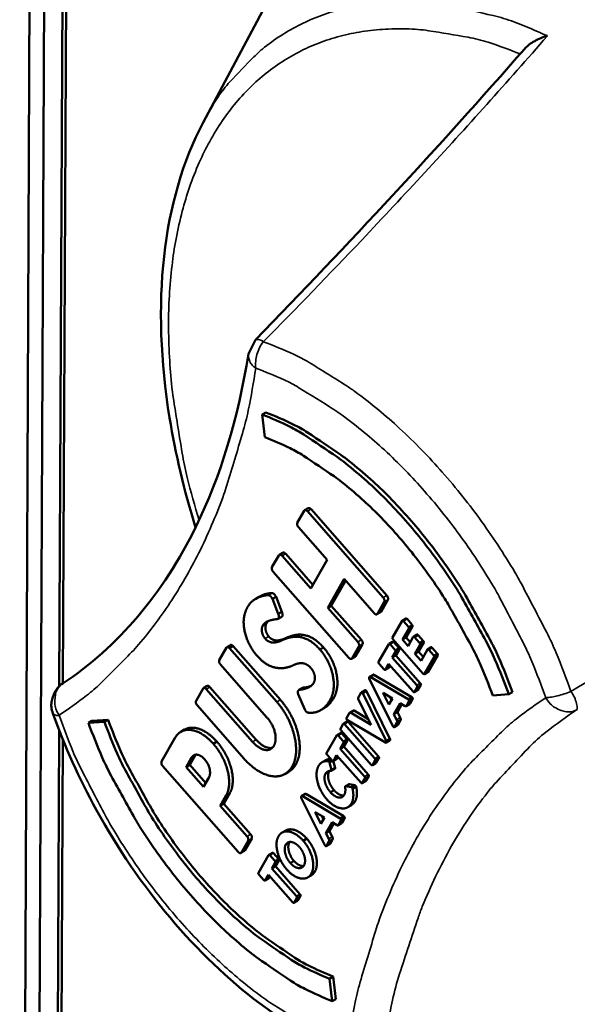
# Model space of a CAD drawing. Units: millimetres. Extents: x 65 to 5840, y 100 to 4100.
# Drawn here: x 5076 to 5092, y 3289 to 3317 of the extents above; entities that cross this region are included whole.
import ezdxf

# ---------------------------------------------------------------- set-up
doc = ezdxf.new("R2010")
doc.units = ezdxf.units.MM
doc.header["$LTSCALE"] = 20
doc.layers.add('Visible (ISO)', color=7, linetype='Continuous', lineweight=50)
doc.layers.add('Visible Narrow (ISO)', color=7, linetype='Continuous', lineweight=35)

msp = doc.modelspace()

# ---------------------------------------------------------------- linework, layer by layer
at = {"layer": 'Visible (ISO)'}
for p, q in [((5077.172, 3466.041), (5076.236, 3252.186)), ((5077.609, 3465.575), (5076.655, 3251.824)), ((5077.39, 3298.028), (5077.756, 3378.179)), ((5077.861, 3377.914), (5077.495, 3298.112)), ((5081.58, 3314.444), (5084.365, 3319.689)), ((5082.897, 3307.71), (5083.102, 3308.118)), ((5083.403, 3306.004), (5083.297, 3305.943)), ((5083.297, 3305.943), (5083.376, 3305.284)), ((5084.521, 3303.139), (5084.322, 3302.789)), ((5084.64, 3303.213), (5084.534, 3303.153)), ((5086.822, 3300.614), (5084.615, 3303.122)), ((5084.721, 3303.183), (5086.927, 3300.675)), ((5084.354, 3302.662), (5085.193, 3301.708)), ((5083.783, 3301.84), (5083.584, 3301.491)), ((5083.903, 3301.917), (5083.798, 3301.856)), ((5084.716, 3300.871), (5083.877, 3301.824)), ((5083.983, 3301.885), (5084.778, 3300.98)), ((5085.193, 3301.708), (5084.716, 3300.871)), ((5083.616, 3301.364), (5085.82, 3298.858)), ((5085.206, 3300.313), (5085.683, 3301.151)), ((5085.726, 3301.102), (5085.312, 3300.374)), ((5085.683, 3301.151), (5086.56, 3300.154)), ((5083.215, 3300.636), (5083.11, 3300.576)), ((5083.701, 3300.635), (5083.595, 3300.574)), ((5083.766, 3300.135), (5083.595, 3300.574)), ((5083.701, 3300.635), (5083.871, 3300.196)), ((5086.959, 3300.548), (5086.759, 3300.199)), ((5085.312, 3300.374), (5085.206, 3300.313)), ((5086.082, 3299.317), (5085.206, 3300.313)), ((5085.312, 3300.374), (5086.188, 3299.378)), ((5086.654, 3300.138), (5086.853, 3300.488)), ((5083.871, 3300.196), (5083.766, 3300.135)), ((5083.871, 3300.051), (5083.766, 3299.99)), ((5086.745, 3300.183), (5086.639, 3300.123)), ((5087.372, 3299.933), (5087.096, 3299.448)), ((5087.484, 3299.999), (5087.378, 3299.938)), ((5087.556, 3299.76), (5087.41, 3299.927)), ((5087.516, 3299.987), (5087.662, 3299.821)), ((5083.422, 3299.856), (5083.316, 3299.796)), ((5087.384, 3299.385), (5087.569, 3299.71)), ((5087.674, 3299.771), (5087.489, 3299.446)), ((5087.674, 3299.771), (5087.569, 3299.71)), ((5083.991, 3299.431), (5083.885, 3299.37)), ((5087.108, 3299.398), (5087.991, 3298.394)), ((5087.489, 3299.446), (5087.384, 3299.385)), ((5087.548, 3299.198), (5087.384, 3299.385)), ((5087.489, 3299.446), (5087.611, 3299.308)), ((5087.7, 3299.465), (5087.548, 3299.198)), ((5087.812, 3299.531), (5087.706, 3299.47)), ((5087.844, 3299.52), (5087.738, 3299.459)), ((5087.884, 3299.293), (5087.738, 3299.459)), ((5087.844, 3299.52), (5087.99, 3299.354)), ((5087.99, 3299.354), (5087.884, 3299.293)), ((5082.255, 3299.152), (5082.05, 3298.791)), ((5082.374, 3299.226), (5082.268, 3299.166)), ((5082.455, 3299.196), (5082.349, 3299.136)), ((5083.723, 3297.573), (5082.349, 3299.136)), ((5082.455, 3299.196), (5083.828, 3297.634)), ((5085.086, 3299.157), (5084.98, 3299.097)), ((5085.915, 3298.841), (5086.114, 3299.19)), ((5086.219, 3299.251), (5086.02, 3298.902)), ((5086.986, 3299.255), (5086.69, 3298.736)), ((5087.097, 3299.321), (5086.992, 3299.261)), ((5087.17, 3299.083), (5087.024, 3299.249)), ((5087.129, 3299.31), (5087.275, 3299.144)), ((5087.288, 3299.093), (5087.182, 3299.032)), ((5087.288, 3299.093), (5087.192, 3298.926)), ((5087.744, 3298.975), (5087.896, 3299.241)), ((5088.002, 3299.302), (5087.85, 3299.036)), ((5088.109, 3299.095), (5087.924, 3298.771)), ((5088.221, 3299.161), (5088.115, 3299.101)), ((5088.293, 3298.923), (5088.147, 3299.089)), ((5088.253, 3299.15), (5088.399, 3298.983)), ((5086.007, 3298.888), (5085.901, 3298.827)), ((5087.087, 3298.865), (5087.182, 3299.032)), ((5087.192, 3298.926), (5087.087, 3298.865)), ((5087.798, 3298.056), (5087.087, 3298.865)), ((5087.192, 3298.926), (5087.904, 3298.117)), ((5087.85, 3299.036), (5087.744, 3298.975)), ((5087.924, 3298.771), (5087.744, 3298.975)), ((5087.85, 3299.036), (5087.987, 3298.881)), ((5088.029, 3298.388), (5088.306, 3298.872)), ((5088.411, 3298.933), (5088.135, 3298.448)), ((5088.411, 3298.933), (5088.306, 3298.872)), ((5082.081, 3298.665), (5083.429, 3297.131)), ((5086.702, 3298.685), (5086.848, 3298.519)), ((5086.986, 3298.568), (5086.88, 3298.508)), ((5086.886, 3298.513), (5086.981, 3298.68)), ((5086.992, 3298.574), (5086.886, 3298.513)), ((5086.981, 3298.68), (5087.693, 3297.871)), ((5087.025, 3298.631), (5086.992, 3298.574)), ((5086.419, 3298.299), (5086.413, 3298.288)), ((5086.416, 3298.251), (5087.104, 3296.866)), ((5086.53, 3298.365), (5086.424, 3298.305)), ((5086.551, 3298.363), (5086.446, 3298.303)), ((5087.551, 3297.649), (5086.446, 3298.303)), ((5086.551, 3298.363), (5087.656, 3297.71)), ((5088.129, 3298.443), (5088.023, 3298.382)), ((5088.135, 3298.448), (5088.029, 3298.388)), ((5081.577, 3297.96), (5081.372, 3297.599)), ((5081.698, 3298.036), (5081.592, 3297.975)), ((5083.019, 3296.41), (5081.671, 3297.943)), ((5081.777, 3298.004), (5083.124, 3296.471)), ((5084.472, 3297.981), (5084.366, 3297.92)), ((5087.831, 3297.92), (5087.725, 3297.859)), ((5087.731, 3297.865), (5087.811, 3298.005)), ((5087.916, 3298.066), (5087.836, 3297.926)), ((5084.346, 3297.801), (5084.544, 3297.35)), ((5085.381, 3297.686), (5085.275, 3297.625)), ((5086.181, 3297.844), (5086.093, 3297.689)), ((5086.097, 3297.653), (5086.472, 3296.907)), ((5086.294, 3297.912), (5086.188, 3297.851)), ((5086.333, 3297.886), (5086.227, 3297.826)), ((5086.914, 3296.44), (5086.227, 3297.826)), ((5086.333, 3297.886), (5087.02, 3296.5)), ((5086.822, 3297.831), (5086.822, 3297.832)), ((5086.822, 3297.832), (5087.092, 3297.671)), ((5086.823, 3297.831), (5086.822, 3297.831)), ((5086.991, 3297.493), (5086.822, 3297.831)), ((5087.092, 3297.671), (5086.991, 3297.493)), ((5087.015, 3297.717), (5087.063, 3297.62)), ((5087.656, 3297.71), (5087.551, 3297.649)), ((5087.679, 3297.65), (5087.574, 3297.59)), ((5087.679, 3297.65), (5087.606, 3297.521)), ((5090.013, 3297.762), (5090.486, 3297.794)), ((5090.591, 3297.855), (5090.486, 3297.794)), ((5081.404, 3297.473), (5082.776, 3295.911)), ((5085.105, 3297.391), (5084.999, 3297.331)), ((5087.132, 3297.217), (5087.314, 3297.535)), ((5087.367, 3297.503), (5087.238, 3297.277)), ((5087.314, 3297.535), (5087.443, 3297.457)), ((5087.593, 3297.508), (5087.488, 3297.447)), ((5087.5, 3297.461), (5087.574, 3297.59)), ((5085.846, 3297.257), (5085.758, 3297.102)), ((5085.957, 3297.323), (5085.852, 3297.263)), ((5085.978, 3297.32), (5085.872, 3297.26)), ((5086.469, 3296.9), (5085.872, 3297.26)), ((5085.978, 3297.32), (5086.389, 3297.073)), ((5087.238, 3297.277), (5087.132, 3297.217)), ((5087.215, 3297.054), (5087.132, 3297.217)), ((5087.238, 3297.277), (5087.321, 3297.114)), ((5078.341, 3297.022), (5078.236, 3296.961)), ((5078.705, 3296.993), (5078.236, 3296.961)), ((5078.341, 3297.022), (5078.811, 3297.053)), ((5078.811, 3297.053), (5078.705, 3296.993)), ((5085.661, 3296.932), (5085.581, 3296.792)), ((5085.772, 3296.999), (5085.667, 3296.938)), ((5086.581, 3295.923), (5085.699, 3296.926)), ((5085.781, 3297.043), (5086.885, 3296.388)), ((5085.805, 3296.987), (5086.686, 3295.984)), ((5086.472, 3296.907), (5086.469, 3296.9)), ((5087.248, 3296.901), (5087.143, 3296.84)), ((5087.15, 3296.847), (5087.223, 3296.975)), ((5087.255, 3296.908), (5087.15, 3296.847)), ((5087.328, 3297.036), (5087.223, 3296.975)), ((5087.328, 3297.036), (5087.255, 3296.908)), ((5077.178, 3251.522), (5077.385, 3296.75)), ((5077.488, 3296.491), (5077.282, 3251.582)), ((5080.767, 3296.534), (5080.368, 3295.833)), ((5081.038, 3296.765), (5080.932, 3296.705)), ((5085.472, 3296.6), (5085.176, 3296.081)), ((5085.583, 3296.666), (5085.477, 3296.605)), ((5085.655, 3296.427), (5085.509, 3296.593)), ((5085.594, 3296.742), (5086.476, 3295.739)), ((5085.615, 3296.654), (5085.761, 3296.488)), ((5087.02, 3296.5), (5086.914, 3296.44)), ((5081.98, 3296.414), (5081.875, 3296.354)), ((5085.572, 3296.21), (5085.668, 3296.377)), ((5085.678, 3296.27), (5085.572, 3296.21)), ((5086.283, 3295.401), (5085.572, 3296.21)), ((5085.773, 3296.437), (5085.668, 3296.377)), ((5085.773, 3296.437), (5085.678, 3296.27)), ((5085.678, 3296.27), (5086.389, 3295.462)), ((5087.011, 3296.446), (5086.906, 3296.386)), ((5086.911, 3296.391), (5086.918, 3296.403)), ((5087.023, 3296.464), (5087.016, 3296.452)), ((5081.084, 3295.675), (5081.242, 3295.954)), ((5081.348, 3296.014), (5081.189, 3295.735)), ((5081.348, 3296.014), (5081.242, 3295.954)), ((5085.188, 3296.031), (5085.334, 3295.865)), ((5085.472, 3295.914), (5085.366, 3295.853)), ((5085.372, 3295.858), (5085.467, 3296.025)), ((5085.478, 3295.919), (5085.372, 3295.858)), ((5085.467, 3296.025), (5086.178, 3295.217)), ((5085.51, 3295.976), (5085.478, 3295.919)), ((5086.699, 3295.933), (5086.619, 3295.793)), ((5080.4, 3295.706), (5082.599, 3293.204)), ((5081.189, 3295.735), (5081.084, 3295.675)), ((5081.591, 3295.097), (5081.084, 3295.675)), ((5081.189, 3295.735), (5081.654, 3295.207)), ((5084.277, 3295.75), (5084.172, 3295.689)), ((5085.149, 3295.875), (5085.043, 3295.815)), ((5085.348, 3295.854), (5085.261, 3295.804)), ((5085.317, 3295.59), (5085.261, 3295.804)), ((5085.423, 3295.651), (5085.317, 3295.59)), ((5085.369, 3295.855), (5085.423, 3295.651)), ((5086.613, 3295.787), (5086.508, 3295.727)), ((5086.513, 3295.732), (5086.593, 3295.872)), ((5081.75, 3295.376), (5081.591, 3295.097)), ((5084.068, 3295.533), (5083.962, 3295.472)), ((5085.417, 3295.623), (5085.311, 3295.562)), ((5086.215, 3295.211), (5086.295, 3295.351)), ((5086.401, 3295.411), (5086.321, 3295.271)), ((5085.827, 3295.18), (5085.721, 3295.119)), ((5085.837, 3295.181), (5085.732, 3295.12)), ((5085.894, 3295.085), (5085.732, 3295.12)), ((5085.837, 3295.181), (5086, 3295.146)), ((5086, 3295.146), (5085.894, 3295.085)), ((5086.035, 3295.105), (5085.929, 3295.044)), ((5086.316, 3295.266), (5086.21, 3295.205)), ((5082.076, 3294.546), (5082.251, 3294.853)), ((5082.356, 3294.914), (5082.181, 3294.607)), ((5084.441, 3294.829), (5084.434, 3294.818)), ((5084.438, 3294.782), (5085.124, 3293.398)), ((5084.551, 3294.895), (5084.446, 3294.835)), ((5084.573, 3294.894), (5084.467, 3294.833)), ((5085.57, 3294.179), (5084.467, 3294.833)), ((5084.573, 3294.894), (5085.676, 3294.24)), ((5085.392, 3295.001), (5085.286, 3294.94)), ((5082.181, 3294.607), (5082.076, 3294.546)), ((5082.857, 3293.657), (5082.076, 3294.546)), ((5082.181, 3294.607), (5082.962, 3293.718)), ((5085.896, 3294.566), (5085.79, 3294.505)), ((5084.843, 3294.361), (5084.843, 3294.362)), ((5084.843, 3294.362), (5084.843, 3294.361)), ((5084.843, 3294.362), (5085.113, 3294.202)), ((5085.011, 3294.024), (5084.843, 3294.361)), ((5085.113, 3294.202), (5085.011, 3294.024)), ((5085.036, 3294.248), (5085.084, 3294.151)), ((5085.676, 3294.24), (5085.57, 3294.179)), ((5085.153, 3293.748), (5085.334, 3294.066)), ((5085.386, 3294.034), (5085.258, 3293.809)), ((5085.334, 3294.066), (5085.462, 3293.988)), ((5085.613, 3294.039), (5085.507, 3293.978)), ((5085.519, 3293.991), (5085.593, 3294.12)), ((5085.698, 3294.181), (5085.593, 3294.12)), ((5085.698, 3294.181), (5085.625, 3294.052)), ((5083.983, 3293.826), (5083.878, 3293.765)), ((5085.258, 3293.809), (5085.153, 3293.748)), ((5085.236, 3293.585), (5085.153, 3293.748)), ((5085.258, 3293.809), (5085.341, 3293.646)), ((5082.692, 3293.187), (5082.888, 3293.531)), ((5082.994, 3293.591), (5082.798, 3293.248)), ((5084.09, 3293.476), (5083.984, 3293.415)), ((5084.597, 3293.591), (5084.491, 3293.531)), ((5085.269, 3293.433), (5085.163, 3293.373)), ((5085.17, 3293.379), (5085.243, 3293.507)), ((5085.276, 3293.44), (5085.17, 3293.379)), ((5085.349, 3293.568), (5085.243, 3293.507)), ((5085.349, 3293.568), (5085.276, 3293.44)), ((5082.783, 3293.233), (5082.678, 3293.172)), ((5083.484, 3293.113), (5083.189, 3292.596)), ((5083.595, 3293.179), (5083.489, 3293.118)), ((5083.667, 3292.941), (5083.521, 3293.107)), ((5083.627, 3293.167), (5083.772, 3293.002)), ((5083.584, 3292.724), (5083.679, 3292.891)), ((5083.69, 3292.785), (5083.584, 3292.724)), ((5083.785, 3292.951), (5083.679, 3292.891)), ((5083.785, 3292.951), (5083.69, 3292.785)), ((5083.69, 3292.785), (5084.399, 3291.977)), ((5084.225, 3292.94), (5084.119, 3292.879)), ((5083.201, 3292.546), (5083.347, 3292.38)), ((5083.384, 3292.374), (5083.479, 3292.54)), ((5083.479, 3292.54), (5084.189, 3291.733)), ((5083.522, 3292.491), (5083.49, 3292.434)), ((5084.294, 3291.916), (5083.584, 3292.724)), ((5084.728, 3292.52), (5084.623, 3292.46)), ((5084.834, 3292.629), (5084.728, 3292.568)), ((5083.484, 3292.429), (5083.379, 3292.368)), ((5083.49, 3292.434), (5083.384, 3292.374)), ((5084.412, 3291.927), (5084.332, 3291.787)), ((5084.327, 3291.781), (5084.221, 3291.721)), ((5084.226, 3291.726), (5084.306, 3291.866)), ((5085.366, 3289.571), (5085.26, 3289.51)), ((5085.339, 3288.855), (5085.26, 3289.51)), ((5085.366, 3289.571), (5085.444, 3288.915)), ((5085.444, 3288.915), (5085.339, 3288.855))]:
    msp.add_line(p, q, dxfattribs=at)
at = {"layer": 'Visible (ISO)', "flags": 128}
for points in [[(5083.403, 3306.004, -0.01817), (5084.204, 3305.652, -0.033267), (5084.62, 3305.416, -0.004689), (5085.588, 3304.765, -0.017911), (5085.833, 3304.583, -0.014666), (5086.451, 3304.06, -0.015542), (5087.004, 3303.531, -0.013458), (5087.578, 3302.915, -0.013995), (5088.097, 3302.292, -0.012856), (5088.611, 3301.604, -0.013101), (5089.079, 3300.904, -0.012781), (5089.221, 3300.667, -0.002456), (5089.919, 3299.409, -0.023523), (5090.183, 3298.87, -0.01291), (5090.591, 3297.855)], [(5090.486, 3297.794, 0.01291), (5090.077, 3298.809, 0.023522), (5089.813, 3299.349, 0.002456), (5089.115, 3300.606, 0.01278), (5088.973, 3300.843, 0.0131), (5088.505, 3301.544, 0.012855), (5087.992, 3302.232, 0.013994), (5087.473, 3302.854, 0.013457), (5086.898, 3303.471, 0.015542), (5086.346, 3303.999, 0.014665), (5085.727, 3304.523, 0.01791), (5085.482, 3304.704, 0.004688), (5084.514, 3305.355, 0.033267), (5084.098, 3305.591, 0.01817), (5083.297, 3305.943)], [(5083.376, 3305.284, -0.018175), (5084.116, 3304.96, -0.033276), (5084.5, 3304.742, -0.004691), (5085.393, 3304.141, -0.017915), (5085.619, 3303.973, -0.014668), (5086.19, 3303.49, -0.015545), (5086.701, 3303.002, -0.013459), (5087.231, 3302.433, -0.013997), (5087.71, 3301.858, -0.012857), (5088.184, 3301.223, -0.013102), (5088.616, 3300.577, -0.012781), (5088.747, 3300.358, -0.002456), (5089.392, 3299.197, -0.023524), (5089.636, 3298.699, -0.012911), (5090.013, 3297.762)], [(5077.204, 3297.235, -0.055446), (5077.16, 3297.424, -0.078002), (5077.164, 3297.563, -0.032947), (5077.206, 3297.723, -0.032946), (5077.269, 3297.876, -0.078), (5077.348, 3297.989, -0.055445), (5077.498, 3298.113)], [(5078.236, 3296.961, 0.012767), (5078.64, 3295.957, 0.023287), (5078.901, 3295.423, 0.002403), (5079.592, 3294.177, 0.01264), (5079.73, 3293.945, 0.012944), (5080.192, 3293.251, 0.012707), (5080.699, 3292.569, 0.013806), (5081.211, 3291.951, 0.013283), (5081.777, 3291.338, 0.015299), (5082.323, 3290.811, 0.014444), (5082.933, 3290.289, 0.017584), (5083.172, 3290.109, 0.004521), (5084.132, 3289.452, 0.032692), (5084.544, 3289.214, 0.017835), (5085.339, 3288.855)], [(5085.26, 3289.51, -0.01783), (5084.527, 3289.842, -0.032682), (5084.147, 3290.062, -0.004518), (5083.261, 3290.668, -0.017579), (5083.04, 3290.834, -0.014442), (5082.477, 3291.317, -0.015296), (5081.973, 3291.803, -0.013281), (5081.45, 3292.369, -0.013803), (5080.978, 3292.939, -0.012705), (5080.511, 3293.568, -0.012942), (5080.084, 3294.209, -0.012639), (5079.956, 3294.424, -0.002403), (5079.319, 3295.574, -0.023285), (5079.078, 3296.066, -0.012766), (5078.705, 3296.993)], [(5078.811, 3297.053, 0.012767), (5079.184, 3296.127, 0.023286), (5079.425, 3295.634, 0.002403), (5080.062, 3294.484, 0.01264), (5080.19, 3294.269, 0.012942), (5080.616, 3293.629, 0.012706), (5081.083, 3293, 0.013804), (5081.556, 3292.429, 0.013282), (5082.079, 3291.864, 0.015296), (5082.582, 3291.377, 0.014442), (5083.146, 3290.895, 0.017579), (5083.366, 3290.729, 0.004519), (5084.252, 3290.123, 0.032683), (5084.632, 3289.902, 0.01783), (5085.366, 3289.571)]]:
    msp.add_lwpolyline(points, format="xyb", dxfattribs=at)
at = {"layer": 'Visible (ISO)'}
for points, degree, knots in [([(5091.605, 3316.966), (5091.603, 3316.966), (5091.602, 3316.966), (5091.47, 3316.927), (5091.345, 3316.876), (5091.12, 3316.753), (5091.025, 3316.681), (5090.952, 3316.602), (5090.948, 3316.597), (5090.944, 3316.593)], 3, [-0.1752672, -0.1752672, -0.1752672, -0.1752672, -0.1746934, -0.1746934, -0.125362, -0.125362, -0.0742836, -0.0742836, -0.0713629, -0.0713629, -0.0713629, -0.0713629]), ([(5081.359, 3302.652), (5081.026, 3303.726), (5080.77, 3304.8), (5080.335, 3307.486), (5080.278, 3309.09), (5080.602, 3311.992), (5080.987, 3313.327), (5081.58, 3314.444)], 3, [0.281476, 0.281476, 0.281476, 0.281476, 0.748319, 0.748319, 1.485015, 1.485015, 2.222238, 2.222238, 2.222238, 2.222238]), ([(5077.498, 3298.113), (5079.087, 3299.163), (5080.416, 3300.719), (5082.084, 3304.14), (5082.602, 3305.842), (5082.897, 3307.71)], 3, [0, 0, 0, 0, 1.363509, 1.363509, 2.372357, 2.372357, 2.372357, 2.372357]), ([(5084.64, 3303.213), (5084.651, 3303.22), (5084.695, 3303.212), (5084.721, 3303.183)], 2, [-1.577779, -1.577779, -1.577779, -1, 0, 0, 0]), ([(5083.903, 3301.917), (5083.915, 3301.923), (5083.957, 3301.914), (5083.983, 3301.885)], 2, [-1.564786, -1.564786, -1.564786, -1, 0, 0, 0]), ([(5083.215, 3300.636), (5083.318, 3300.695), (5083.52, 3300.74), (5083.585, 3300.74)], 2, [-1.878419, -1.878419, -1.878419, -1, 0, 0, 0]), ([(5083.871, 3300.196), (5083.892, 3300.145), (5083.888, 3300.06), (5083.871, 3300.051)], 2, [-2, -2, -2, -1, -0.232365, -0.232365, -0.232365]), ([(5087.484, 3299.999), (5087.489, 3300.002), (5087.505, 3299.999), (5087.516, 3299.987)], 2, [-1.60959, -1.60959, -1.60959, -1, 0, 0, 0]), ([(5087.812, 3299.531), (5087.817, 3299.533), (5087.833, 3299.53), (5087.844, 3299.52)], 2, [-1.609876, -1.609876, -1.609876, -1, 0, 0, 0]), ([(5082.374, 3299.226), (5082.385, 3299.233), (5082.428, 3299.223), (5082.455, 3299.196)], 2, [-1.586685, -1.586685, -1.586685, -1, 0, 0, 0]), ([(5087.097, 3299.321), (5087.102, 3299.324), (5087.119, 3299.321), (5087.129, 3299.31)], 2, [-1.609788, -1.609788, -1.609788, -1, 0, 0, 0]), ([(5088.221, 3299.161), (5088.226, 3299.164), (5088.242, 3299.161), (5088.253, 3299.15)], 2, [-1.610139, -1.610139, -1.610139, -1, 0, 0, 0]), ([(5086.53, 3298.365), (5086.533, 3298.367), (5086.543, 3298.368), (5086.551, 3298.363)], 2, [-1.44993, -1.44993, -1.44993, -1, 0, 0, 0]), ([(5081.698, 3298.036), (5081.709, 3298.042), (5081.751, 3298.033), (5081.777, 3298.004)], 2, [-1.565728, -1.565728, -1.565728, -1, 0, 0, 0]), ([(5084.488, 3297.986), (5084.499, 3297.986), (5084.646, 3298.008), (5084.725, 3298.041)], 2, [-3, -3, -3, -2, -1.151191, -1.151191, -1.151191]), ([(5085.381, 3297.686), (5085.27, 3297.499), (5085.126, 3297.404), (5085.105, 3297.391)], 2, [-3, -3, -3, -2, -1.822628, -1.822628, -1.822628]), ([(5086.294, 3297.912), (5086.301, 3297.916), (5086.323, 3297.906), (5086.333, 3297.886)], 2, [-1.638401, -1.638401, -1.638401, -1, 0, 0, 0]), ([(5086.061, 3287.212), (5085.112, 3287.557), (5084.142, 3288.101), (5082.308, 3289.483), (5081.419, 3290.336), (5079.819, 3292.236), (5079.086, 3293.308), (5077.973, 3295.331), (5077.543, 3296.284), (5077.204, 3297.235)], 3, [0, 0, 0, 0, 0.519449, 0.519449, 1.031248, 1.031248, 1.539893, 1.539893, 1.954553, 1.954553, 1.954553, 1.954553]), ([(5085.957, 3297.323), (5085.96, 3297.325), (5085.972, 3297.325), (5085.978, 3297.32)], 2, [-1.470686, -1.470686, -1.470686, -1, 0, 0, 0]), ([(5081.038, 3296.765), (5081.095, 3296.798), (5081.344, 3296.847), (5081.775, 3296.644), (5081.98, 3296.414)], 2, [-2.366989, -2.366989, -2.366989, -2, -1, 0, 0, 0]), ([(5085.772, 3296.999), (5085.777, 3297.001), (5085.794, 3296.998), (5085.805, 3296.987)], 2, [-1.580314, -1.580314, -1.580314, -1, 0, 0, 0]), ([(5085.583, 3296.666), (5085.588, 3296.668), (5085.605, 3296.666), (5085.615, 3296.654)], 2, [-1.610566, -1.610566, -1.610566, -1, 0, 0, 0]), ([(5083.124, 3296.471), (5083.304, 3296.27), (5083.542, 3296.222), (5083.595, 3296.235)], 2, [-2, -2, -2, -1, -0.630123, -0.630123, -0.630123]), ([(5085.149, 3295.875), (5085.156, 3295.88), (5085.222, 3295.911), (5085.296, 3295.908)], 2, [-1.1103053, -1.1103053, -1.1103053, -1, -0.1755908, -0.1755908, -0.1755908]), ([(5085.423, 3295.651), (5085.426, 3295.636), (5085.42, 3295.625), (5085.417, 3295.623)], 2, [-2, -2, -2, -1, -0.603758, -0.603758, -0.603758]), ([(5084.551, 3294.895), (5084.554, 3294.897), (5084.564, 3294.898), (5084.573, 3294.894)], 2, [-1.451071, -1.451071, -1.451071, -1, 0, 0, 0]), ([(5085.392, 3295.001), (5085.467, 3294.916), (5085.616, 3294.841), (5085.677, 3294.846)], 2, [-3, -3, -3, -2, -1.090385, -1.090385, -1.090385]), ([(5083.983, 3293.826), (5084.02, 3293.847), (5084.182, 3293.878), (5084.461, 3293.743), (5084.597, 3293.591)], 2, [-2.372602, -2.372602, -2.372602, -2, -1, 0, 0, 0]), ([(5083.595, 3293.179), (5083.6, 3293.182), (5083.616, 3293.179), (5083.627, 3293.167)], 2, [-1.611587, -1.611587, -1.611587, -1, 0, 0, 0]), ([(5084.225, 3292.94), (5084.299, 3292.857), (5084.445, 3292.787), (5084.505, 3292.793)], 2, [-3, -3, -3, -2, -1.105898, -1.105898, -1.105898])]:
    msp.add_open_spline(points, degree=degree, knots=knots, dxfattribs=at)
for points, degree in [([(5083.102, 3308.118), (5085.812, 3310.899), (5088.43, 3313.722), (5090.944, 3316.593)], 3), ([(5084.615, 3303.122), (5084.59, 3303.152), (5084.534, 3303.161), (5084.521, 3303.139)], 2), ([(5084.322, 3302.789), (5084.308, 3302.764), (5084.328, 3302.691), (5084.354, 3302.662)], 2), ([(5083.877, 3301.824), (5083.852, 3301.853), (5083.797, 3301.865), (5083.783, 3301.84)], 2), ([(5083.584, 3301.491), (5083.572, 3301.468), (5083.59, 3301.394), (5083.616, 3301.364)], 2), ([(5083.479, 3300.68), (5083.414, 3300.68), (5083.199, 3300.631), (5082.963, 3300.486), (5082.875, 3300.337)], 2), ([(5083.595, 3300.574), (5083.582, 3300.606), (5083.514, 3300.68), (5083.479, 3300.68)], 2), ([(5083.585, 3300.74), (5083.619, 3300.741), (5083.688, 3300.666), (5083.701, 3300.635)], 2), ([(5086.853, 3300.488), (5086.866, 3300.51), (5086.847, 3300.585), (5086.822, 3300.614)], 2), ([(5086.927, 3300.675), (5086.953, 3300.646), (5086.971, 3300.571), (5086.959, 3300.548)], 2), ([(5082.875, 3300.337), (5082.749, 3300.108), (5082.77, 3299.594), (5082.986, 3299.1), (5083.153, 3298.91)], 2), ([(5083.316, 3299.796), (5083.371, 3299.885), (5083.564, 3299.961), (5083.733, 3299.984), (5083.754, 3299.987)], 2), ([(5083.483, 3299.929), (5083.448, 3299.898), (5083.422, 3299.856)], 2), ([(5083.754, 3299.987), (5083.782, 3299.989), (5083.787, 3300.084), (5083.766, 3300.135)], 2), ([(5086.56, 3300.154), (5086.585, 3300.125), (5086.64, 3300.114), (5086.654, 3300.138)], 2), ([(5086.759, 3300.199), (5086.753, 3300.188), (5086.745, 3300.183)], 2), ([(5087.41, 3299.927), (5087.4, 3299.938), (5087.379, 3299.942), (5087.372, 3299.933)], 2), ([(5083.381, 3299.419), (5083.313, 3299.5), (5083.273, 3299.713), (5083.316, 3299.796)], 2), ([(5083.422, 3299.856), (5083.379, 3299.774), (5083.419, 3299.561), (5083.487, 3299.48)], 2), ([(5087.569, 3299.71), (5087.573, 3299.721), (5087.566, 3299.749), (5087.556, 3299.76)], 2), ([(5087.662, 3299.821), (5087.672, 3299.81), (5087.679, 3299.781), (5087.674, 3299.771)], 2), ([(5083.885, 3299.37), (5083.709, 3299.289), (5083.471, 3299.314), (5083.381, 3299.419)], 2), ([(5083.487, 3299.48), (5083.576, 3299.375), (5083.814, 3299.349), (5083.991, 3299.431)], 2), ([(5084.98, 3299.097), (5084.753, 3299.349), (5084.342, 3299.493), (5084.004, 3299.431), (5083.885, 3299.37)], 2), ([(5083.991, 3299.431), (5084.109, 3299.491), (5084.447, 3299.554), (5084.858, 3299.409), (5085.086, 3299.157)], 2), ([(5086.188, 3299.378), (5086.214, 3299.349), (5086.233, 3299.276), (5086.219, 3299.251)], 2), ([(5087.096, 3299.448), (5087.091, 3299.437), (5087.098, 3299.409), (5087.108, 3299.398)], 2), ([(5087.738, 3299.459), (5087.728, 3299.47), (5087.707, 3299.473), (5087.7, 3299.465)], 2), ([(5087.99, 3299.354), (5088.001, 3299.34), (5088.008, 3299.312), (5088.002, 3299.302)], 2), ([(5082.349, 3299.136), (5082.322, 3299.163), (5082.268, 3299.174), (5082.255, 3299.152)], 2), ([(5085.275, 3297.625), (5085.396, 3297.844), (5085.372, 3298.379), (5085.155, 3298.898), (5084.98, 3299.097)], 2), ([(5085.086, 3299.157), (5085.26, 3298.959), (5085.477, 3298.44), (5085.502, 3297.905), (5085.381, 3297.686)], 2), ([(5086.114, 3299.19), (5086.128, 3299.215), (5086.108, 3299.288), (5086.082, 3299.317)], 2), ([(5087.024, 3299.249), (5087.013, 3299.261), (5086.992, 3299.264), (5086.986, 3299.255)], 2), ([(5087.182, 3299.032), (5087.187, 3299.043), (5087.18, 3299.071), (5087.17, 3299.083)], 2), ([(5087.275, 3299.144), (5087.286, 3299.132), (5087.293, 3299.104), (5087.288, 3299.093)], 2), ([(5087.896, 3299.241), (5087.902, 3299.251), (5087.895, 3299.279), (5087.884, 3299.293)], 2), ([(5088.147, 3299.089), (5088.137, 3299.1), (5088.116, 3299.104), (5088.109, 3299.095)], 2), ([(5082.05, 3298.791), (5082.036, 3298.767), (5082.056, 3298.694), (5082.081, 3298.665)], 2), ([(5083.153, 3298.91), (5083.352, 3298.689), (5083.74, 3298.537), (5084.079, 3298.575), (5084.209, 3298.642)], 2), ([(5085.82, 3298.858), (5085.846, 3298.828), (5085.902, 3298.819), (5085.915, 3298.841)], 2), ([(5086.02, 3298.902), (5086.015, 3298.893), (5086.007, 3298.888)], 2), ([(5088.306, 3298.872), (5088.31, 3298.883), (5088.303, 3298.911), (5088.293, 3298.923)], 2), ([(5088.399, 3298.983), (5088.409, 3298.972), (5088.416, 3298.944), (5088.411, 3298.933)], 2), ([(5084.209, 3298.642), (5084.361, 3298.715), (5084.612, 3298.678), (5084.717, 3298.559)], 2), ([(5084.717, 3298.559), (5084.804, 3298.457), (5084.85, 3298.223), (5084.801, 3298.13)], 2), ([(5086.69, 3298.736), (5086.685, 3298.725), (5086.692, 3298.697), (5086.702, 3298.685)], 2), ([(5086.848, 3298.519), (5086.858, 3298.508), (5086.879, 3298.504), (5086.886, 3298.513)], 2), ([(5086.992, 3298.574), (5086.989, 3298.57), (5086.986, 3298.568)], 2), ([(5086.413, 3298.288), (5086.409, 3298.281), (5086.411, 3298.261), (5086.416, 3298.251)], 2), ([(5086.446, 3298.303), (5086.437, 3298.307), (5086.423, 3298.306), (5086.419, 3298.299)], 2), ([(5087.991, 3298.394), (5088.001, 3298.382), (5088.022, 3298.379), (5088.029, 3298.388)], 2), ([(5088.135, 3298.448), (5088.132, 3298.445), (5088.129, 3298.443)], 2), ([(5081.671, 3297.943), (5081.646, 3297.972), (5081.591, 3297.984), (5081.577, 3297.96)], 2), ([(5084.382, 3297.925), (5084.359, 3297.924), (5084.325, 3297.859), (5084.346, 3297.801)], 2), ([(5084.801, 3298.13), (5084.743, 3298.035), (5084.553, 3297.949), (5084.394, 3297.925), (5084.382, 3297.925)], 2), ([(5084.472, 3297.981), (5084.479, 3297.985), (5084.488, 3297.986)], 2), ([(5087.811, 3298.005), (5087.816, 3298.014), (5087.808, 3298.044), (5087.798, 3298.056)], 2), ([(5087.836, 3297.926), (5087.834, 3297.922), (5087.831, 3297.92)], 2), ([(5087.904, 3298.117), (5087.914, 3298.105), (5087.922, 3298.075), (5087.916, 3298.066)], 2), ([(5083.828, 3297.634), (5084.083, 3297.341), (5084.373, 3296.642), (5084.407, 3295.985), (5084.277, 3295.75)], 2), ([(5086.093, 3297.689), (5086.089, 3297.682), (5086.092, 3297.661), (5086.097, 3297.653)], 2), ([(5086.227, 3297.826), (5086.217, 3297.845), (5086.19, 3297.857), (5086.181, 3297.844)], 2), ([(5087.574, 3297.59), (5087.581, 3297.605), (5087.567, 3297.639), (5087.551, 3297.649)], 2), ([(5087.656, 3297.71), (5087.672, 3297.7), (5087.686, 3297.665), (5087.679, 3297.65)], 2), ([(5087.693, 3297.871), (5087.703, 3297.86), (5087.725, 3297.856), (5087.731, 3297.865)], 2), ([(5081.372, 3297.599), (5081.36, 3297.577), (5081.379, 3297.504), (5081.404, 3297.473)], 2), ([(5084.172, 3295.689), (5084.302, 3295.924), (5084.267, 3296.581), (5083.977, 3297.281), (5083.723, 3297.573)], 2), ([(5084.544, 3297.35), (5084.568, 3297.297), (5084.61, 3297.263), (5084.645, 3297.259)], 2), ([(5084.645, 3297.259), (5084.705, 3297.249), (5084.92, 3297.277), (5085.165, 3297.438), (5085.275, 3297.625)], 2), ([(5087.443, 3297.457), (5087.466, 3297.444), (5087.491, 3297.445), (5087.5, 3297.461)], 2), ([(5087.606, 3297.521), (5087.6, 3297.512), (5087.593, 3297.508)], 2), ([(5083.429, 3297.131), (5083.607, 3296.926), (5083.726, 3296.458), (5083.64, 3296.294)], 2), ([(5085.758, 3297.102), (5085.751, 3297.087), (5085.765, 3297.052), (5085.781, 3297.043)], 2), ([(5085.872, 3297.26), (5085.866, 3297.264), (5085.851, 3297.264), (5085.846, 3297.257)], 2), ([(5087.321, 3297.114), (5087.33, 3297.096), (5087.338, 3297.055), (5087.328, 3297.036)], 2), ([(5085.581, 3296.792), (5085.576, 3296.783), (5085.584, 3296.753), (5085.594, 3296.742)], 2), ([(5085.699, 3296.926), (5085.689, 3296.937), (5085.666, 3296.941), (5085.661, 3296.932)], 2), ([(5087.104, 3296.866), (5087.114, 3296.846), (5087.141, 3296.834), (5087.15, 3296.847)], 2), ([(5087.223, 3296.975), (5087.232, 3296.994), (5087.225, 3297.035), (5087.215, 3297.054)], 2), ([(5087.255, 3296.908), (5087.252, 3296.903), (5087.248, 3296.901)], 2), ([(5081.875, 3296.354), (5081.669, 3296.584), (5081.238, 3296.786), (5080.874, 3296.715), (5080.767, 3296.534)], 2), ([(5085.509, 3296.593), (5085.499, 3296.605), (5085.478, 3296.608), (5085.472, 3296.6)], 2), ([(5085.761, 3296.488), (5085.771, 3296.476), (5085.778, 3296.448), (5085.773, 3296.437)], 2), ([(5087.02, 3296.5), (5087.025, 3296.491), (5087.027, 3296.47), (5087.023, 3296.464)], 2), ([(5082.251, 3294.853), (5082.351, 3295.037), (5082.319, 3295.557), (5082.082, 3296.114), (5081.875, 3296.354)], 2), ([(5081.98, 3296.414), (5082.188, 3296.175), (5082.424, 3295.617), (5082.457, 3295.097), (5082.356, 3294.914)], 2), ([(5083.64, 3296.294), (5083.545, 3296.14), (5083.198, 3296.209), (5083.019, 3296.41)], 2), ([(5085.668, 3296.377), (5085.672, 3296.388), (5085.665, 3296.416), (5085.655, 3296.427)], 2), ([(5086.885, 3296.388), (5086.893, 3296.383), (5086.907, 3296.384), (5086.911, 3296.391)], 2), ([(5086.918, 3296.403), (5086.921, 3296.41), (5086.919, 3296.43), (5086.914, 3296.44)], 2), ([(5087.016, 3296.452), (5087.014, 3296.448), (5087.011, 3296.446)], 2), ([(5081.242, 3295.954), (5081.299, 3296.047), (5081.511, 3296.023), (5081.619, 3295.904)], 2), ([(5081.362, 3296.035), (5081.355, 3296.025), (5081.348, 3296.014)], 2), ([(5085.176, 3296.081), (5085.171, 3296.07), (5085.178, 3296.042), (5085.188, 3296.031)], 2), ([(5085.478, 3295.919), (5085.475, 3295.916), (5085.472, 3295.914)], 2), ([(5086.593, 3295.872), (5086.598, 3295.881), (5086.591, 3295.911), (5086.581, 3295.923)], 2), ([(5086.686, 3295.984), (5086.697, 3295.972), (5086.704, 3295.942), (5086.699, 3295.933)], 2), ([(5080.368, 3295.833), (5080.357, 3295.806), (5080.374, 3295.735), (5080.4, 3295.706)], 2), ([(5081.619, 3295.904), (5081.731, 3295.773), (5081.802, 3295.474), (5081.75, 3295.376)], 2), ([(5082.776, 3295.911), (5083.033, 3295.623), (5083.577, 3295.37), (5084.037, 3295.46), (5084.172, 3295.689)], 2), ([(5084.277, 3295.75), (5084.192, 3295.604), (5084.068, 3295.533)], 2), ([(5084.938, 3295.702), (5084.873, 3295.583), (5084.892, 3295.249), (5085.045, 3294.891), (5085.179, 3294.736)], 2), ([(5085.223, 3295.845), (5085.128, 3295.856), (5084.988, 3295.79), (5084.938, 3295.702)], 2), ([(5085.261, 3295.804), (5085.257, 3295.82), (5085.236, 3295.843), (5085.223, 3295.845)], 2), ([(5085.334, 3295.865), (5085.344, 3295.853), (5085.365, 3295.85), (5085.372, 3295.858)], 2), ([(5086.476, 3295.739), (5086.486, 3295.727), (5086.508, 3295.723), (5086.513, 3295.732)], 2), ([(5086.619, 3295.793), (5086.617, 3295.789), (5086.613, 3295.787)], 2), ([(5085.286, 3294.94), (5085.211, 3295.027), (5085.121, 3295.226), (5085.106, 3295.413), (5085.143, 3295.481)], 2), ([(5085.143, 3295.481), (5085.167, 3295.524), (5085.248, 3295.566), (5085.3, 3295.561)], 2), ([(5085.248, 3295.542), (5085.211, 3295.474), (5085.227, 3295.287), (5085.317, 3295.087), (5085.392, 3295.001)], 2), ([(5085.261, 3295.561), (5085.254, 3295.552), (5085.248, 3295.542)], 2), ([(5085.3, 3295.561), (5085.311, 3295.559), (5085.321, 3295.575), (5085.317, 3295.59)], 2), ([(5086.295, 3295.351), (5086.301, 3295.36), (5086.293, 3295.39), (5086.283, 3295.401)], 2), ([(5086.389, 3295.462), (5086.399, 3295.45), (5086.406, 3295.42), (5086.401, 3295.411)], 2), ([(5085.713, 3295.092), (5085.726, 3295.023), (5085.711, 3294.904), (5085.687, 3294.863)], 2), ([(5085.732, 3295.12), (5085.721, 3295.123), (5085.711, 3295.105), (5085.713, 3295.092)], 2), ([(5085.827, 3295.18), (5085.831, 3295.182), (5085.837, 3295.181)], 2), ([(5085.929, 3295.044), (5085.925, 3295.059), (5085.905, 3295.083), (5085.894, 3295.085)], 2), ([(5086, 3295.146), (5086.011, 3295.143), (5086.031, 3295.119), (5086.035, 3295.105)], 2), ([(5086.035, 3295.105), (5086.066, 3294.97), (5086.047, 3294.753), (5086.002, 3294.674)], 2), ([(5086.178, 3295.217), (5086.188, 3295.205), (5086.21, 3295.202), (5086.215, 3295.211)], 2), ([(5086.321, 3295.271), (5086.319, 3295.268), (5086.316, 3295.266)], 2), ([(5084.434, 3294.818), (5084.43, 3294.811), (5084.433, 3294.791), (5084.438, 3294.782)], 2), ([(5084.467, 3294.833), (5084.459, 3294.837), (5084.444, 3294.836), (5084.441, 3294.829)], 2), ([(5085.687, 3294.863), (5085.648, 3294.797), (5085.517, 3294.777), (5085.362, 3294.856), (5085.286, 3294.94)], 2), ([(5085.896, 3294.613), (5085.941, 3294.692), (5085.961, 3294.909), (5085.929, 3295.044)], 2), ([(5085.179, 3294.736), (5085.314, 3294.585), (5085.593, 3294.452), (5085.827, 3294.498), (5085.896, 3294.613)], 2), ([(5086.002, 3294.674), (5085.958, 3294.602), (5085.896, 3294.566)], 2), ([(5085.676, 3294.24), (5085.692, 3294.23), (5085.705, 3294.196), (5085.698, 3294.181)], 2), ([(5085.462, 3293.988), (5085.486, 3293.975), (5085.511, 3293.976), (5085.519, 3293.991)], 2), ([(5085.593, 3294.12), (5085.6, 3294.135), (5085.586, 3294.169), (5085.57, 3294.179)], 2), ([(5085.625, 3294.052), (5085.62, 3294.043), (5085.613, 3294.039)], 2), ([(5082.888, 3293.531), (5082.901, 3293.553), (5082.882, 3293.628), (5082.857, 3293.657)], 2), ([(5082.962, 3293.718), (5082.988, 3293.689), (5083.006, 3293.614), (5082.994, 3293.591)], 2), ([(5083.772, 3293.657), (5083.707, 3293.537), (5083.726, 3293.204), (5083.88, 3292.848), (5084.013, 3292.693)], 2), ([(5084.491, 3293.531), (5084.356, 3293.682), (5084.076, 3293.817), (5083.841, 3293.773), (5083.772, 3293.657)], 2), ([(5085.341, 3293.646), (5085.35, 3293.627), (5085.358, 3293.587), (5085.349, 3293.568)], 2), ([(5084.119, 3292.879), (5084.046, 3292.964), (5083.96, 3293.163), (5083.949, 3293.35), (5083.984, 3293.415)], 2), ([(5083.984, 3293.415), (5084.022, 3293.479), (5084.154, 3293.503), (5084.31, 3293.428), (5084.385, 3293.344)], 2), ([(5084.09, 3293.476), (5084.054, 3293.41), (5084.066, 3293.224), (5084.151, 3293.025), (5084.225, 3292.94)], 2), ([(5084.101, 3293.493), (5084.095, 3293.485), (5084.09, 3293.476)], 2), ([(5084.385, 3293.344), (5084.458, 3293.26), (5084.542, 3293.061), (5084.552, 3292.876), (5084.516, 3292.81)], 2), ([(5084.728, 3292.568), (5084.794, 3292.688), (5084.776, 3293.021), (5084.625, 3293.376), (5084.491, 3293.531)], 2), ([(5084.597, 3293.591), (5084.73, 3293.437), (5084.881, 3293.082), (5084.9, 3292.749), (5084.834, 3292.629)], 2), ([(5085.124, 3293.398), (5085.134, 3293.378), (5085.161, 3293.367), (5085.17, 3293.379)], 2), ([(5085.243, 3293.507), (5085.252, 3293.526), (5085.245, 3293.567), (5085.236, 3293.585)], 2), ([(5085.276, 3293.44), (5085.272, 3293.435), (5085.269, 3293.433)], 2), ([(5082.599, 3293.204), (5082.624, 3293.175), (5082.679, 3293.163), (5082.692, 3293.187)], 2), ([(5082.798, 3293.248), (5082.792, 3293.237), (5082.783, 3293.233)], 2), ([(5083.521, 3293.107), (5083.511, 3293.118), (5083.49, 3293.122), (5083.484, 3293.113)], 2), ([(5083.679, 3292.891), (5083.684, 3292.901), (5083.677, 3292.929), (5083.667, 3292.941)], 2), ([(5083.772, 3293.002), (5083.782, 3292.99), (5083.789, 3292.962), (5083.785, 3292.951)], 2), ([(5084.516, 3292.81), (5084.478, 3292.747), (5084.348, 3292.722), (5084.193, 3292.797), (5084.119, 3292.879)], 2), ([(5083.189, 3292.596), (5083.184, 3292.585), (5083.191, 3292.557), (5083.201, 3292.546)], 2), ([(5084.013, 3292.693), (5084.149, 3292.541), (5084.426, 3292.408), (5084.659, 3292.452), (5084.728, 3292.568)], 2), ([(5084.834, 3292.629), (5084.791, 3292.556), (5084.728, 3292.52)], 2), ([(5083.347, 3292.38), (5083.357, 3292.369), (5083.378, 3292.365), (5083.384, 3292.374)], 2), ([(5083.49, 3292.434), (5083.487, 3292.431), (5083.484, 3292.429)], 2), ([(5084.306, 3291.866), (5084.311, 3291.875), (5084.304, 3291.905), (5084.294, 3291.916)], 2), ([(5084.399, 3291.977), (5084.409, 3291.966), (5084.417, 3291.936), (5084.412, 3291.927)], 2), ([(5084.189, 3291.733), (5084.199, 3291.721), (5084.221, 3291.717), (5084.226, 3291.726)], 2), ([(5084.332, 3291.787), (5084.33, 3291.783), (5084.327, 3291.781)], 2)]:
    msp.add_open_spline(points, degree=degree, dxfattribs=at)
at = {"layer": 'Visible Narrow (ISO)'}
for p, q in [((5084.721, 3303.183), (5084.615, 3303.122)), ((5083.983, 3301.885), (5083.877, 3301.824)), ((5083.585, 3300.74), (5083.479, 3300.68)), ((5086.927, 3300.675), (5086.822, 3300.614)), ((5086.959, 3300.548), (5086.853, 3300.488)), ((5086.759, 3300.199), (5086.654, 3300.138)), ((5087.516, 3299.987), (5087.41, 3299.927)), ((5087.662, 3299.821), (5087.556, 3299.76)), ((5083.487, 3299.48), (5083.381, 3299.419)), ((5086.188, 3299.378), (5086.082, 3299.317)), ((5086.219, 3299.251), (5086.114, 3299.19)), ((5087.129, 3299.31), (5087.024, 3299.249)), ((5087.275, 3299.144), (5087.17, 3299.083)), ((5088.002, 3299.302), (5087.896, 3299.241)), ((5088.253, 3299.15), (5088.147, 3299.089)), ((5086.02, 3298.902), (5085.915, 3298.841)), ((5088.399, 3298.983), (5088.293, 3298.923)), ((5081.777, 3298.004), (5081.671, 3297.943)), ((5084.488, 3297.986), (5084.382, 3297.925)), ((5087.836, 3297.926), (5087.731, 3297.865)), ((5087.904, 3298.117), (5087.798, 3298.056)), ((5087.916, 3298.066), (5087.811, 3298.005)), ((5083.828, 3297.634), (5083.723, 3297.573)), ((5087.606, 3297.521), (5087.5, 3297.461)), ((5087.321, 3297.114), (5087.215, 3297.054)), ((5085.805, 3296.987), (5085.699, 3296.926)), ((5085.615, 3296.654), (5085.509, 3296.593)), ((5085.761, 3296.488), (5085.655, 3296.427)), ((5083.124, 3296.471), (5083.019, 3296.41)), ((5087.016, 3296.452), (5086.911, 3296.391)), ((5087.023, 3296.464), (5086.918, 3296.403)), ((5086.686, 3295.984), (5086.581, 3295.923)), ((5086.699, 3295.933), (5086.593, 3295.872)), ((5085.309, 3295.894), (5085.223, 3295.845)), ((5086.619, 3295.793), (5086.513, 3295.732)), ((5085.248, 3295.542), (5085.143, 3295.481)), ((5086.389, 3295.462), (5086.283, 3295.401)), ((5086.401, 3295.411), (5086.295, 3295.351)), ((5086.321, 3295.271), (5086.215, 3295.211)), ((5082.356, 3294.914), (5082.251, 3294.853)), ((5086.002, 3294.674), (5085.896, 3294.613)), ((5085.625, 3294.052), (5085.519, 3293.991)), ((5082.962, 3293.718), (5082.857, 3293.657)), ((5085.341, 3293.646), (5085.236, 3293.585)), ((5082.994, 3293.591), (5082.888, 3293.531)), ((5082.798, 3293.248), (5082.692, 3293.187)), ((5083.627, 3293.167), (5083.521, 3293.107)), ((5083.772, 3293.002), (5083.667, 3292.941)), ((5084.399, 3291.977), (5084.294, 3291.916)), ((5084.412, 3291.927), (5084.306, 3291.866)), ((5084.332, 3291.787), (5084.226, 3291.726))]:
    msp.add_line(p, q, dxfattribs=at)
at = {"layer": 'Visible Narrow (ISO)', "flags": 128}
for points in [[(5091.605, 3316.966, 0.018819), (5090.629, 3317.374, 0.031468), (5090.024, 3317.558, 0.004864), (5088.807, 3317.834, 0.01886), (5088.49, 3317.891, 0.022993), (5087.778, 3317.956, 0.021849), (5087.027, 3317.958, 0.025731), (5086.35, 3317.894, 0.024849), (5085.66, 3317.759, 0.027529), (5085.028, 3317.564, 0.027118), (5084.412, 3317.298, 0.027705), (5083.837, 3316.97, 0.027869), (5083.305, 3316.583, 0.026136), (5083.06, 3316.36, 0.008491), (5082.355, 3315.626, 0.041764), (5082.022, 3315.2, 0.025721), (5081.58, 3314.444)], [(5081.459, 3302.861, -0.011627), (5081.115, 3304.109, -0.020776), (5080.968, 3304.819, -0.001991), (5080.708, 3306.448, -0.011542), (5080.671, 3306.73, -0.013541), (5080.599, 3307.618, -0.012783), (5080.572, 3308.562, -0.015396), (5080.595, 3309.396, -0.014443), (5080.673, 3310.283, -0.017727), (5080.79, 3311.053, -0.016595), (5080.972, 3311.864, -0.0205), (5081.183, 3312.56, -0.019266), (5081.466, 3313.279, -0.023496), (5081.769, 3313.891, -0.022325), (5082.145, 3314.503, -0.026204), (5082.538, 3315.023, -0.025323), (5082.999, 3315.515, -0.027855), (5083.48, 3315.932, -0.027469), (5084.013, 3316.298, -0.027793), (5084.578, 3316.601, -0.027994), (5085.17, 3316.838, -0.025993), (5085.812, 3317.017, -0.026727), (5086.451, 3317.125, -0.023123), (5087.158, 3317.173, -0.024209), (5087.834, 3317.154, -0.020023), (5088.146, 3317.118, -0.005396), (5089.295, 3316.925, -0.033077), (5089.877, 3316.781, -0.019932), (5090.811, 3316.44)], [(5083.331, 3308.06, 0.088134), (5083.263, 3308.106, 0.088134), (5083.184, 3308.127, 0.044409), (5083.142, 3308.126, 0.044409), (5083.102, 3308.118)], [(5083.112, 3307.29, -0.047044), (5083.11, 3307.491, -0.047044), (5083.145, 3307.69, -0.048554), (5083.22, 3307.884, -0.048554), (5083.331, 3308.06)], [(5092.29, 3297.879, 0.011721), (5091.86, 3298.999, 0.021583), (5091.587, 3299.59, 0.002037), (5090.849, 3301.007, 0.011625), (5090.713, 3301.252, 0.011683), (5090.222, 3302.045, 0.011566), (5089.69, 3302.823, 0.01221), (5089.142, 3303.547, 0.011887), (5088.543, 3304.263, 0.013176), (5087.952, 3304.901, 0.012622), (5087.302, 3305.536, 0.014673), (5086.684, 3306.076, 0.013849), (5085.998, 3306.61, 0.016827), (5085.74, 3306.786, 0.004139), (5084.663, 3307.458, 0.031338), (5084.207, 3307.699, 0.017033), (5083.331, 3308.06)], [(5082.897, 3307.71, 0.062027), (5082.903, 3307.597, 0.062027), (5082.936, 3307.49, 0.074328), (5083.009, 3307.377, 0.074328), (5083.112, 3307.29)], [(5077.383, 3297.184, 0.017412), (5078.185, 3297.757, 0.030979), (5078.602, 3298.121, 0.004207), (5079.494, 3299.017, 0.017465), (5079.7, 3299.242, 0.016003), (5080.212, 3299.884, 0.016489), (5080.667, 3300.539, 0.014737), (5081.112, 3301.272, 0.015292), (5081.498, 3302.003, 0.013442), (5081.871, 3302.821, 0.014014), (5082.186, 3303.624, 0.012211), (5082.273, 3303.888, 0.002162), (5082.725, 3305.391, 0.021697), (5082.894, 3306.069, 0.012216), (5083.112, 3307.29)], [(5083.112, 3307.29, -0.017028), (5083.938, 3306.95, -0.03133), (5084.368, 3306.722, -0.004137), (5085.383, 3306.089, -0.016822), (5085.626, 3305.922, -0.013845), (5086.273, 3305.419, -0.014669), (5086.856, 3304.909, -0.012618), (5087.469, 3304.312, -0.013173), (5088.026, 3303.709, -0.011883), (5088.59, 3303.034, -0.012206), (5089.107, 3302.352, -0.011562), (5089.609, 3301.619, -0.01168), (5090.071, 3300.871, -0.011622), (5090.2, 3300.64, -0.002035), (5090.895, 3299.304, -0.021577), (5091.153, 3298.747, -0.011717), (5091.558, 3297.691)], [(5077.383, 3297.184, -0.059611), (5077.291, 3297.374, -0.077373), (5077.262, 3297.534, -0.037005), (5077.271, 3297.721, -0.044827), (5077.303, 3297.872, -0.094357), (5077.364, 3297.987, -0.066156), (5077.498, 3298.113)], [(5091.558, 3297.691, 0.017397), (5090.749, 3297.116, 0.030917), (5090.326, 3296.75, 0.004186), (5089.425, 3295.852, 0.017452), (5089.219, 3295.628, 0.016015), (5088.703, 3294.985, 0.016515), (5088.244, 3294.331, 0.014777), (5087.796, 3293.599, 0.015347), (5087.409, 3292.87, 0.013499), (5087.034, 3292.055, 0.014088), (5086.718, 3291.256, 0.012275), (5086.63, 3290.992, 0.002189), (5086.177, 3289.499, 0.021816), (5086.008, 3288.826, 0.012279), (5085.79, 3287.614)], [(5092.29, 3297.879, -0.021734), (5092.095, 3297.804, -0.021734), (5091.894, 3297.747, -0.017763), (5091.727, 3297.713, -0.017763), (5091.558, 3297.691)], [(5091.558, 3297.691, 0.059806), (5091.689, 3297.514, 0.077494), (5091.824, 3297.409, 0.037613), (5092.003, 3297.326, 0.045697), (5092.159, 3297.284, 0.094792), (5092.295, 3297.286, 0.06646), (5092.476, 3297.349)], [(5092.476, 3297.349, 0.023594), (5092.469, 3297.436, 0.023594), (5092.455, 3297.522, 0.053673), (5092.391, 3297.709, 0.053673), (5092.29, 3297.879)], [(5086.845, 3287.519, -0.014614), (5087.095, 3288.883, -0.02542), (5087.301, 3289.654, -0.003042), (5087.837, 3291.279, -0.01462), (5087.96, 3291.613, -0.017102), (5088.349, 3292.49, -0.016329), (5088.816, 3293.379, -0.018774), (5089.3, 3294.161, -0.018075), (5089.861, 3294.934, -0.020171), (5090.11, 3295.227, -0.005466), (5091.085, 3296.262, -0.035212), (5091.562, 3296.693, -0.020108), (5092.476, 3297.349)], [(5077.204, 3297.235, 0.048468), (5077.23, 3297.212, 0.048468), (5077.26, 3297.195, 0.088347), (5077.321, 3297.179, 0.088347), (5077.383, 3297.184)], [(5085.79, 3287.614, -0.016914), (5084.966, 3287.957, -0.031129), (5084.538, 3288.185, -0.004078), (5083.526, 3288.822, -0.016708), (5083.285, 3288.987, -0.013753), (5082.641, 3289.491, -0.014577), (5082.061, 3289.999, -0.012542), (5081.452, 3290.596, -0.013097), (5080.898, 3291.196, -0.011817), (5080.337, 3291.868, -0.01214), (5079.823, 3292.548, -0.011501), (5079.324, 3293.277, -0.011619), (5078.864, 3294.021, -0.011561), (5078.737, 3294.25, -0.002015), (5078.044, 3295.58, -0.021473), (5077.787, 3296.134, -0.011657), (5077.383, 3297.184)]]:
    msp.add_lwpolyline(points, format="xyb", dxfattribs=at)
at = {"layer": 'Visible Narrow (ISO)'}
for points, knots in [([(5083.331, 3308.06), (5084.3, 3309.042), (5085.256, 3310.029), (5087.435, 3312.328), (5088.649, 3313.644), (5089.839, 3314.971), (5090.434, 3315.634), (5091.022, 3316.299), (5091.605, 3316.966)], [-2.780184, -2.780184, -2.780184, -2.780184, -2.217518, -2.217518, -1.478345, -1.478345, -1.478345, -1.109378, -1.109378, -1.109378, -1.109378]), ([(5103.172, 3303.847), (5102.355, 3303.443), (5101.542, 3303.031), (5100.732, 3302.612), (5099.109, 3301.772), (5097.499, 3300.902), (5094.691, 3299.312), (5093.486, 3298.606), (5092.29, 3297.879)], [-1.847312, -1.847312, -1.847312, -1.847312, -1.478345, -1.478345, -1.478345, -0.739173, -0.739173, -0.176506, -0.176506, -0.176506, -0.176506])]:
    msp.add_open_spline(points, degree=3, knots=knots, dxfattribs=at)

doc.saveas('drawing.dxf')
